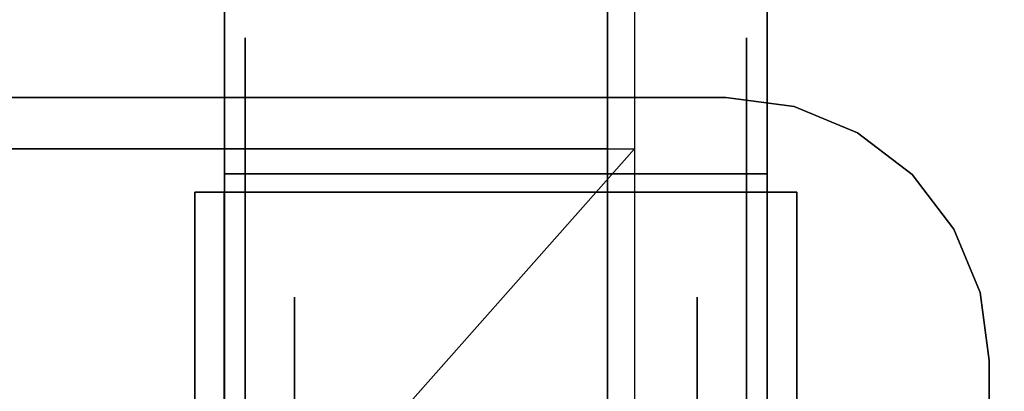
# Model space of a CAD drawing. Units: millimetres. Extents: x -2 to 771, y -886 to 7.
# Drawn here: x 654 to 729, y -82 to -54 of the extents above; entities that cross this region are included whole.
import ezdxf

# ---------------------------------------------------------------- set-up
doc = ezdxf.new("R2010")
doc.units = ezdxf.units.MM
for name, color, linetype in [('IQ_200_2D', 1, 'Continuous'), ('IQ_200_3D', 1, 'Continuous'), ('IQ_204_2D', 7, 'Continuous'), ('IQ_204_3D', 7, 'Continuous')]:
    doc.layers.add(name, color=color, linetype=linetype)

msp = doc.modelspace()

# ---------------------------------------------------------------- linework, layer by layer
at = {"layer": 'IQ_200_2D'}
for p, q in [((701, -27.5), (701, -817.5)), ((69, -63.897), (701, -63.897))]:
    msp.add_line(p, q, dxfattribs=at)
msp.add_arc((710, -60), 60, 0, 90, dxfattribs=at)
at = {"layer": 'IQ_200_3D'}
for points, invisible_edges in [([(767.956, -60, 157), (-2.044, -825, 157), (-2.044, -60, 157), (57.956, 0, 157)], 13), ([(-2.044, -60, 190), (-2.044, -825, 190), (767.956, -60, 190), (57.956, 0, 190)], 14), ([(767.956, -60, 157), (57.956, 0, 157), (707.956, 0, 157)], 13), ([(767.956, -60, 190), (750.382, -17.574, 190), (707.956, 0, 190), (57.956, 0, 190)], 11), ([(767.956, -60, 157), (707.956, 0, 157), (723.485, -2.044, 157), (765.911, -44.471, 157)], 5), ([(-2.044, -825, 157), (767.956, -60, 157), (767.956, -825, 157), (707.956, -885, 157)], 13), ([(767.956, -825, 190), (767.956, -60, 190), (-2.044, -825, 190), (707.956, -885, 190)], 14), ([(37.956, -80, 150), (43.813, -65.858, 150), (57.956, -60, 150), (727.956, -80, 150)], 15), ([(727.956, -80, 150), (57.956, -60, 150), (707.956, -60, 150)], 13), ([(707.956, -60, 157), (713.132, -60.681, 157), (713.132, -60.681, 150), (707.956, -60, 150)], 2), ([(707.956, -60, 150), (713.132, -60.681, 150), (717.956, -62.679, 150)], 12), ([(717.956, -62.679, 150), (722.098, -65.858, 150), (727.956, -80, 150), (707.956, -60, 150)], 14), ([(717.956, -62.679, 150), (713.132, -60.681, 150), (713.132, -60.681, 157), (717.956, -62.679, 157)], 10), ([(722.098, -65.858, 150), (717.956, -62.679, 150), (717.956, -62.679, 157), (722.098, -65.858, 157)], 10), ([(722.098, -65.858, 157), (725.276, -70, 157), (725.276, -70, 150), (722.098, -65.858, 150)], 10), ([(725.276, -70, 150), (727.274, -74.824, 150), (727.956, -80, 150), (722.098, -65.858, 150)], 4), ([(727.274, -74.824, 150), (725.276, -70, 150), (725.276, -70, 157), (727.274, -74.824, 157)], 10), ([(727.956, -80, 150), (727.274, -74.824, 150), (727.274, -74.824, 157), (727.956, -80, 157)], 2), ([(727.956, -845, 150), (37.956, -845, 150), (37.956, -80, 150), (727.956, -80, 150)], 5)]:
    msp.add_3dface(points, dxfattribs=dict(at, invisible_edges=invisible_edges))
for points in [[(698.956, -63.897, 1570), (698.956, -27.5, 1470), (66.956, -27.5, 1470), (66.956, -63.897, 1570)], [(698.956, -63.897, 1570), (698.956, -777.097, 1570), (698.956, -817.5, 1470), (698.956, -27.5, 1470)], [(698.956, -817.5, 1470), (698.956, -817.5, 190), (698.956, -27.5, 190), (698.956, -27.5, 1470)], [(707.956, -60, 157), (707.956, -60, 150), (57.956, -60, 150), (57.956, -60, 157)], [(698.956, -777.097, 1570), (698.956, -63.897, 1570), (66.956, -63.897, 1570), (66.956, -777.097, 1570)], [(727.956, -845, 157), (727.956, -845, 150), (727.956, -80, 150), (727.956, -80, 157)]]:
    msp.add_3dface(points, dxfattribs=at)
at = {"layer": 'IQ_204_2D'}
msp.add_line((701, -63.897), (69, -777.097), dxfattribs=at)
at = {"layer": 'IQ_204_3D'}
for points in [[(669.845, -30.48, 116.836), (711.096, -30.48, 116.836), (711.096, -65.806, 102.564), (669.845, -65.806, 102.564)], [(669.845, -67.192, 105.995), (711.096, -67.192, 105.995), (711.096, -31.866, 120.267), (669.845, -31.866, 120.267)], [(669.845, -65.806, 102.564), (711.096, -65.806, 102.564), (711.096, -105.84, 102.564), (669.845, -105.84, 102.564)], [(667.586, -67.192, 105.995), (669.845, -67.192, 105.995), (669.845, -86.667, 98.177), (667.586, -86.667, 98.177)], [(669.845, -105.84, 105.995), (711.096, -105.84, 105.995), (711.096, -67.192, 105.995), (669.845, -67.192, 105.995)], [(713.355, -86.667, 98.177), (711.096, -86.667, 98.177), (711.096, -67.192, 105.995), (713.355, -67.192, 105.995)]]:
    msp.add_3dface(points, dxfattribs=at)
for points, invisible_edges in [([(669.845, -31.866, 120.267), (669.845, -30.48, 116.836), (669.845, -65.806, 102.564), (669.845, -67.192, 105.995)], 4), ([(711.096, -65.806, 102.564), (711.096, -30.48, 116.836), (711.096, -31.866, 120.267), (711.096, -67.192, 105.995)], 8), ([(671.406, -55.474, 62.104), (671.406, -75.181, 41.111), (671.406, -75.181, 60.489), (671.406, -65.283, 82.473)], 5), ([(671.406, -75.181, 41.111), (671.406, -55.474, 62.104), (671.406, -55.474, 39.496), (671.406, -65.283, 19.127)], 9), ([(709.506, -55.474, 50.8), (709.506, -55.474, 39.496), (671.406, -55.474, 39.496), (671.406, -55.474, 50.8)], 10), ([(709.506, -60.378, 29.311), (671.406, -60.378, 29.311), (671.406, -55.474, 39.496), (709.506, -55.474, 39.496)], 5), ([(709.506, -55.474, 62.104), (709.506, -55.474, 50.8), (671.406, -55.474, 50.8), (671.406, -55.474, 62.104)], 10), ([(709.506, -55.474, 62.104), (671.406, -55.474, 62.104), (671.406, -60.378, 72.289), (709.506, -60.378, 72.289)], 5), ([(709.506, -75.181, 60.489), (709.506, -75.181, 41.111), (709.506, -55.474, 62.104), (709.506, -65.283, 82.473)], 10), ([(709.506, -55.474, 39.496), (709.506, -55.474, 62.104), (709.506, -75.181, 41.111), (709.506, -65.283, 19.127)], 6), ([(709.506, -65.283, 19.127), (671.406, -65.283, 19.127), (671.406, -60.378, 29.311), (709.506, -60.378, 29.311)], 5), ([(671.406, -65.283, 82.473), (709.506, -65.283, 82.473), (709.506, -60.378, 72.289), (671.406, -60.378, 72.289)], 5), ([(669.845, -105.84, 102.564), (669.845, -105.84, 105.995), (669.845, -67.192, 105.995), (669.845, -65.806, 102.564)], 4), ([(671.406, -86.571, 76.165), (671.406, -82.959, 96.569), (671.406, -65.283, 82.473), (671.406, -75.181, 60.489)], 5), ([(671.406, -86.571, 25.435), (671.406, -75.181, 41.111), (671.406, -65.283, 19.127), (671.406, -82.959, 5.031)], 10), ([(709.506, -74.121, 12.079), (671.406, -74.121, 12.079), (671.406, -65.283, 19.127), (709.506, -65.283, 19.127)], 5), ([(671.406, -65.283, 82.473), (671.406, -74.121, 89.521), (709.506, -74.121, 89.521), (709.506, -65.283, 82.473)], 10), ([(709.506, -65.283, 82.473), (709.506, -82.959, 96.569), (709.506, -86.571, 76.165), (709.506, -75.181, 60.489)], 10), ([(709.506, -65.283, 19.127), (709.506, -75.181, 41.111), (709.506, -86.571, 25.435), (709.506, -82.959, 5.031)], 5), ([(711.096, -67.192, 105.995), (711.096, -105.84, 105.995), (711.096, -105.84, 102.564), (711.096, -65.806, 102.564)], 8), ([(667.586, -67.192, 109.985), (667.586, -67.192, 105.995), (667.586, -86.667, 98.177), (667.586, -124.011, 109.985)], 4), ([(713.355, -67.192, 109.985), (713.355, -67.192, 105.995), (711.096, -67.192, 105.995), (667.586, -67.192, 109.985)], 4), ([(669.845, -67.192, 105.995), (667.586, -67.192, 105.995), (667.586, -67.192, 109.985), (711.096, -67.192, 105.995)], 4), ([(667.586, -67.192, 109.985), (685.491, -115.93, 109.985), (690.456, -115.578, 109.985), (713.355, -67.192, 109.985)], 5), ([(685.491, -115.93, 109.985), (667.586, -67.192, 109.985), (680.632, -116.976, 109.985)], 3), ([(675.963, -118.697, 109.985), (680.632, -116.976, 109.985), (667.586, -67.192, 109.985)], 14), ([(667.586, -124.011, 109.985), (671.582, -121.06, 109.985), (667.586, -67.192, 109.985)], 2), ([(675.963, -118.697, 109.985), (667.586, -67.192, 109.985), (671.582, -121.06, 109.985)], 3), ([(676.177, -118.602, 105.995), (669.845, -122.237, 105.995), (669.815, -67.192, 105.995)], 12), ([(690.456, -115.578, 105.995), (683.158, -116.343, 105.995), (669.815, -67.192, 105.995), (711.096, -67.192, 105.995)], 10), ([(669.815, -67.192, 105.995), (683.158, -116.343, 105.995), (676.177, -118.602, 105.995)], 13), ([(669.845, -86.667, 98.177), (669.845, -67.192, 105.995), (669.845, -122.237, 105.995)], 12), ([(711.096, -67.192, 105.995), (697.753, -116.343, 105.995), (690.456, -115.578, 105.995)], 13), ([(695.428, -115.931, 109.985), (713.355, -67.192, 109.985), (690.456, -115.578, 109.985)], 3), ([(713.355, -67.192, 109.985), (695.428, -115.931, 109.985), (700.295, -116.98, 109.985)], 13), ([(697.753, -116.343, 105.995), (711.096, -67.192, 105.995), (704.734, -118.602, 105.995)], 3), ([(713.355, -67.192, 109.985), (700.295, -116.98, 109.985), (704.969, -118.707, 109.985)], 13), ([(711.096, -122.258, 105.995), (704.734, -118.602, 105.995), (711.096, -67.192, 105.995)], 2), ([(704.969, -118.707, 109.985), (709.355, -121.077, 109.985), (713.355, -67.192, 109.985)], 14), ([(709.355, -121.077, 109.985), (713.355, -124.036, 109.985), (713.355, -67.192, 109.985)], 12), ([(711.096, -67.192, 105.995), (711.096, -86.667, 98.177), (711.096, -122.258, 105.995)], 2), ([(713.355, -86.667, 98.177), (713.355, -67.192, 105.995), (713.355, -67.192, 109.985), (713.355, -124.036, 109.985)], 8), ([(671.406, -74.121, 89.521), (671.406, -82.959, 96.569), (709.506, -82.959, 96.569), (709.506, -74.121, 89.521)], 10), ([(671.406, -74.121, 12.079), (709.506, -74.121, 12.079), (709.506, -82.959, 5.031), (671.406, -82.959, 5.031)], 5), ([(675.154, -80.876, 33.273), (671.406, -75.181, 41.111), (671.406, -80.876, 33.273), (675.154, -86.571, 25.435)], 5), ([(675.154, -80.876, 33.273), (675.154, -75.181, 41.111), (671.406, -75.181, 41.111)], 14), ([(671.406, -75.181, 60.489), (671.406, -75.181, 50.8), (675.154, -75.181, 50.8), (675.154, -75.181, 60.489)], 10), ([(675.154, -80.876, 68.327), (671.406, -86.571, 76.165), (671.406, -80.876, 68.327), (675.154, -75.181, 60.489)], 5), ([(671.406, -75.181, 60.489), (675.154, -75.181, 60.489), (671.406, -80.876, 68.327)], 3), ([(671.406, -75.181, 50.8), (671.406, -75.181, 41.111), (675.154, -75.181, 41.111), (675.154, -75.181, 50.8)], 10), ([(675.154, -99.598, 53.919), (675.154, -86.571, 76.165), (675.154, -75.181, 60.489), (675.154, -75.181, 41.111)], 9), ([(675.154, -75.181, 41.111), (675.154, -86.571, 25.435), (675.154, -99.598, 47.681), (675.154, -99.598, 53.919)], 10), ([(705.757, -99.598, 53.919), (705.757, -75.181, 60.489), (705.757, -86.571, 76.165), (705.757, -105, 57.038)], 5), ([(705.757, -75.181, 41.111), (705.757, -75.181, 60.489), (705.757, -99.598, 53.919), (705.757, -99.598, 47.681)], 10), ([(705.757, -86.571, 25.435), (705.757, -75.181, 41.111), (705.757, -99.598, 47.681), (705.757, -105, 44.562)], 10), ([(709.506, -75.181, 41.111), (705.757, -75.181, 41.111), (705.757, -80.876, 33.273), (709.506, -80.876, 33.273)], 5), ([(705.757, -75.181, 41.111), (709.506, -75.181, 41.111), (709.506, -75.181, 50.8), (705.757, -75.181, 50.8)], 5), ([(705.757, -75.181, 50.8), (709.506, -75.181, 50.8), (709.506, -75.181, 60.489), (705.757, -75.181, 60.489)], 5), ([(709.506, -75.181, 60.489), (709.506, -80.876, 68.327), (705.757, -75.181, 60.489)], 14), ([(709.506, -80.876, 68.327), (709.506, -86.571, 76.165), (705.757, -80.876, 68.327), (705.757, -75.181, 60.489)], 10), ([(671.406, -86.571, 25.435), (675.154, -86.571, 25.435), (671.406, -80.876, 33.273)], 3), ([(675.154, -80.876, 68.327), (675.154, -86.571, 76.165), (671.406, -86.571, 76.165)], 14), ([(709.506, -80.876, 33.273), (705.757, -80.876, 33.273), (705.757, -86.571, 25.435), (709.506, -86.571, 25.435)], 5), ([(709.506, -86.571, 76.165), (705.757, -86.571, 76.165), (705.757, -80.876, 68.327)], 13)]:
    msp.add_3dface(points, dxfattribs=dict(at, invisible_edges=invisible_edges))

doc.saveas('drawing.dxf')
